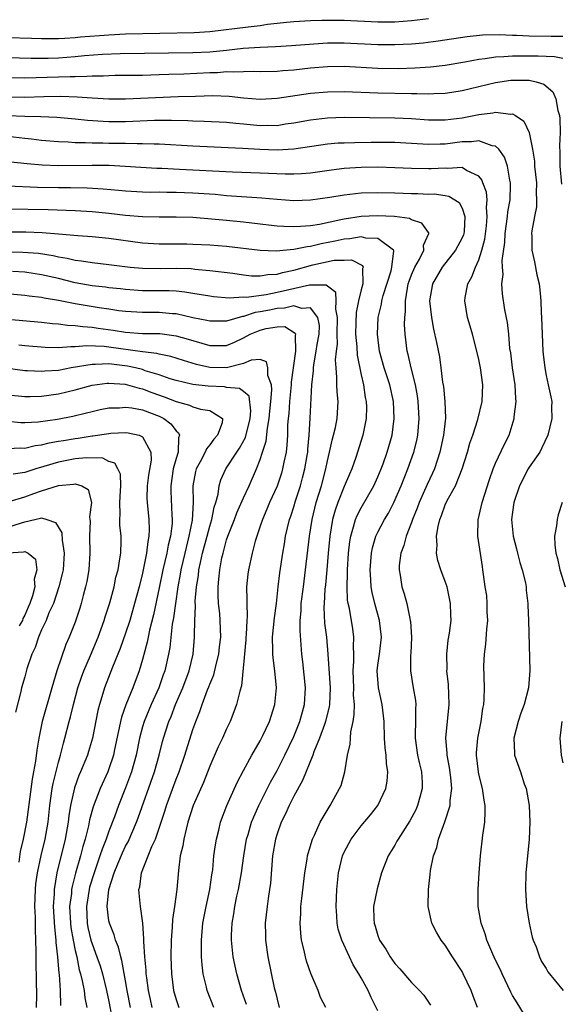
# Model space of a CAD drawing. Units: inches. Extents: x 2604000 to 2607000, y 1536000 to 1539000.
# Drawn here: x 2606354 to 2606419, y 1536231 to 1536348 of the extents above; entities that cross this region are included whole.
import ezdxf

# ---------------------------------------------------------------- set-up
doc = ezdxf.new("R2010")
doc.units = ezdxf.units.IN
doc.header["$MEASUREMENT"] = 0
doc.layers.add('LD26041536_2ft', color=40, linetype='Continuous')

msp = doc.modelspace()

# ---------------------------------------------------------------- linework, layer by layer
at = {"layer": 'LD26041536_2ft'}
for points, elevation in [([(2606353, 1536346.29), (2606355.8, 1536346.2), (2606357, 1536346.15), (2606357.83, 1536346.17), (2606359, 1536346.16), (2606359.78, 1536346.22), (2606361, 1536346.28), (2606361.65, 1536346.35), (2606365, 1536346.61), (2606367, 1536346.71), (2606375.14, 1536346.86), (2606377.02, 1536346.98), (2606381.56, 1536347.56), (2606383, 1536347.72), (2606383.85, 1536347.85), (2606385, 1536347.97), (2606386.12, 1536348.12), (2606387, 1536348.19), (2606389, 1536348.32), (2606390.33, 1536348.33), (2606391, 1536348.36), (2606393, 1536348.34), (2606397, 1536348.16), (2606399, 1536348.15), (2606401, 1536348.29), (2606403, 1536348.55)], 7718), ([(2606419, 1536346.4), (2606417.61, 1536346.39), (2606415, 1536346.45), (2606413.47, 1536346.53), (2606413, 1536346.53), (2606411.4, 1536346.6), (2606409.44, 1536346.56), (2606407.63, 1536346.37), (2606404.17, 1536345.83), (2606402.39, 1536345.61), (2606401, 1536345.49), (2606399, 1536345.39), (2606397, 1536345.41), (2606393, 1536345.61), (2606391, 1536345.59), (2606390.43, 1536345.57), (2606386.71, 1536345.29), (2606384.82, 1536345.18), (2606383, 1536345.11), (2606380.97, 1536344.97), (2606379, 1536344.75), (2606377, 1536344.54), (2606375, 1536344.44), (2606366.35, 1536344.35), (2606364.26, 1536344.26), (2606362.09, 1536344.09), (2606361, 1536343.97), (2606359, 1536343.84), (2606357.8, 1536343.8), (2606355.78, 1536343.78), (2606353, 1536343.87)], 7716), ([(2606419, 1536343.78), (2606417.98, 1536343.98), (2606417, 1536344.01), (2606416.07, 1536344.07), (2606415, 1536344.08), (2606414.07, 1536344.07), (2606413, 1536344.07), (2606411.98, 1536343.98), (2606411, 1536343.95), (2606409.75, 1536343.75), (2606409, 1536343.67), (2606407.35, 1536343.35), (2606405, 1536342.95), (2606403.25, 1536342.75), (2606401.37, 1536342.63), (2606399.43, 1536342.57), (2606397, 1536342.6), (2606393, 1536342.83), (2606391, 1536342.79), (2606389, 1536342.62), (2606387, 1536342.41), (2606385.68, 1536342.32), (2606385, 1536342.24), (2606383, 1536342.18), (2606382.22, 1536342.22), (2606381, 1536342.2), (2606379.86, 1536342.14), (2606379, 1536342.18), (2606377.91, 1536342.09), (2606377, 1536342.08), (2606373.92, 1536341.92), (2606372.12, 1536341.87), (2606371, 1536341.83), (2606369, 1536341.78), (2606365.75, 1536341.75), (2606365, 1536341.73), (2606364.31, 1536341.69), (2606363, 1536341.68), (2606362.37, 1536341.63), (2606361, 1536341.62), (2606360.41, 1536341.59), (2606359, 1536341.57), (2606355, 1536341.45), (2606352.5, 1536341.5)], 7714), ([(2606353, 1536339.22), (2606355, 1536339.19), (2606357.26, 1536339.26), (2606359.29, 1536339.29), (2606361.22, 1536339.22), (2606363, 1536339.1), (2606365, 1536338.99), (2606367, 1536338.98), (2606373.25, 1536339.25), (2606375.32, 1536339.32), (2606377.37, 1536339.37), (2606379.3, 1536339.3), (2606381, 1536339.1), (2606383, 1536338.94), (2606385, 1536339.05), (2606389, 1536339.67), (2606391, 1536339.84), (2606393, 1536339.87), (2606397, 1536339.69), (2606401, 1536339.63), (2606401.64, 1536339.64), (2606403, 1536339.59), (2606403.63, 1536339.63), (2606405, 1536339.66), (2606405.8, 1536339.8), (2606407, 1536339.98), (2606411, 1536340.95), (2606412.8, 1536341.2), (2606413.22, 1536341.22), (2606415, 1536341.19), (2606415.83, 1536341), (2606416.72, 1536340.72), (2606417.81, 1536339.81), (2606418.17, 1536339), (2606418.39, 1536337.61), (2606418.59, 1536337), (2606418.64, 1536336.64), (2606418.66, 1536335), (2606418.6, 1536333.4), (2606418.63, 1536332.63), (2606418.63, 1536331), (2606418.83, 1536328.83)], 7712), ([(2606353, 1536337.01), (2606355, 1536336.93), (2606356.9, 1536336.9), (2606358.81, 1536336.81), (2606361, 1536336.63), (2606362.47, 1536336.47), (2606364.34, 1536336.34), (2606365, 1536336.31), (2606367, 1536336.3), (2606370.44, 1536336.44), (2606372.44, 1536336.44), (2606374.4, 1536336.4), (2606375, 1536336.37), (2606376.34, 1536336.34), (2606379, 1536336.21), (2606380.09, 1536336.09), (2606381, 1536336.02), (2606383, 1536335.84), (2606383.86, 1536335.86), (2606385, 1536335.84), (2606386, 1536336), (2606387, 1536336.13), (2606389, 1536336.51), (2606391, 1536336.73), (2606393, 1536336.8), (2606399, 1536336.74), (2606401, 1536336.66), (2606403, 1536336.51), (2606405, 1536336.49), (2606407, 1536336.73), (2606409, 1536337.12), (2606410.68, 1536337.32), (2606411, 1536337.4), (2606412.82, 1536337.18), (2606413, 1536337.2), (2606413.37, 1536337), (2606414.34, 1536336.34), (2606414.97, 1536334.97), (2606415.37, 1536333), (2606415.6, 1536331.6), (2606415.63, 1536331), (2606415.84, 1536329), (2606415.8, 1536327.8), (2606415.87, 1536327), (2606415.86, 1536326.14), (2606415.61, 1536325), (2606415.29, 1536323.29), (2606415.27, 1536323), (2606415.29, 1536322.71), (2606415.32, 1536321), (2606415.63, 1536319.63), (2606415.91, 1536318.09), (2606416.16, 1536317), (2606416.27, 1536316.27), (2606416.37, 1536315), (2606416.41, 1536313.59), (2606416.45, 1536313), (2606416.52, 1536311), (2606416.62, 1536309), (2606416.65, 1536308.65), (2606416.84, 1536307), (2606417, 1536306.1), (2606417.26, 1536305), (2606417.57, 1536303.57), (2606417.67, 1536303), (2606417.64, 1536302.36), (2606417.68, 1536301), (2606417.22, 1536299), (2606416.51, 1536297.49), (2606416.24, 1536297), (2606415, 1536295.21), (2606414.87, 1536295), (2606413.85, 1536293), (2606413.16, 1536291), (2606413, 1536289.88), (2606412.89, 1536289), (2606413.08, 1536287), (2606413.49, 1536285.49), (2606413.59, 1536285), (2606413.88, 1536283.88), (2606414.17, 1536283), (2606414.54, 1536281.46), (2606414.61, 1536281), (2606414.61, 1536280.61), (2606414.82, 1536279), (2606414.82, 1536278.82), (2606414.91, 1536277), (2606415.05, 1536271.05), (2606414.89, 1536269), (2606414.39, 1536267), (2606414.01, 1536265.99), (2606413.68, 1536265), (2606413.15, 1536263), (2606413.23, 1536261.23), (2606413.26, 1536261), (2606413.94, 1536259), (2606414.41, 1536257.59), (2606414.62, 1536257), (2606414.99, 1536255), (2606415.08, 1536253), (2606414.98, 1536251), (2606414.59, 1536247), (2606414.53, 1536245), (2606414.65, 1536243), (2606414.99, 1536241), (2606415.34, 1536239.34), (2606415.45, 1536239), (2606415.8, 1536238.2), (2606416.22, 1536237), (2606416.46, 1536236.46), (2606417, 1536235.63), (2606417.21, 1536235.21), (2606419.04, 1536233)], 7710), ([(2606414.32, 1536230.32), (2606413.54, 1536231.54), (2606413, 1536232.43), (2606412.8, 1536232.8), (2606411.77, 1536235), (2606411.55, 1536235.55), (2606411, 1536236.63), (2606410.68, 1536237.32), (2606409.97, 1536239), (2606409.76, 1536239.76), (2606409.27, 1536241), (2606408.92, 1536243), (2606408.93, 1536245), (2606409.05, 1536247), (2606409.21, 1536249), (2606409.49, 1536251.49), (2606409.71, 1536253), (2606409.77, 1536254.23), (2606409.74, 1536255), (2606409.62, 1536255.62), (2606409.43, 1536257), (2606409, 1536258.73), (2606408.95, 1536259), (2606408.73, 1536261), (2606408.74, 1536261.26), (2606408.89, 1536263), (2606409.29, 1536265), (2606409.49, 1536266.51), (2606409.6, 1536267), (2606409.65, 1536267.65), (2606409.67, 1536269), (2606409.6, 1536271.6), (2606409.66, 1536273), (2606409.83, 1536274.17), (2606409.94, 1536275.94), (2606410.05, 1536277), (2606409.99, 1536278.01), (2606409.99, 1536279), (2606409.94, 1536279.94), (2606409.75, 1536281), (2606409.54, 1536282.46), (2606409.49, 1536283), (2606409.42, 1536283.42), (2606408.89, 1536287), (2606408.94, 1536288.94), (2606409.41, 1536291), (2606410.25, 1536293.75), (2606410.71, 1536295), (2606411, 1536295.7), (2606412.07, 1536297.93), (2606412.6, 1536299), (2606413.2, 1536301), (2606413.21, 1536301.21), (2606413.42, 1536303), (2606413.38, 1536303.38), (2606413.32, 1536305), (2606413.02, 1536307), (2606412.79, 1536308.79), (2606412.7, 1536309.3), (2606412.55, 1536311), (2606412.39, 1536312.39), (2606412.09, 1536313.91), (2606411.8, 1536315.8), (2606411.75, 1536317), (2606411.9, 1536318.1), (2606411.82, 1536319), (2606411.79, 1536319.79), (2606412.1, 1536321.9), (2606412.15, 1536323), (2606412.42, 1536325), (2606412.46, 1536325.54), (2606412.71, 1536327), (2606412.78, 1536328.78), (2606412.76, 1536329), (2606412.67, 1536329.33), (2606412.4, 1536331), (2606412.06, 1536332.06), (2606411.37, 1536333), (2606411, 1536333.35), (2606410.6, 1536333.4), (2606409, 1536333.98), (2606408.14, 1536333.86), (2606407, 1536333.86), (2606405, 1536333.61), (2606404.39, 1536333.61), (2606403, 1536333.55), (2606401, 1536333.68), (2606399, 1536333.79), (2606396.2, 1536333.8), (2606394.22, 1536333.78), (2606393, 1536333.74), (2606392.29, 1536333.71), (2606391, 1536333.59), (2606387, 1536332.99), (2606385, 1536332.89), (2606382.97, 1536332.97), (2606380.9, 1536333.1), (2606375, 1536333.35), (2606371, 1536333.59), (2606370.41, 1536333.59), (2606369, 1536333.65), (2606368.36, 1536333.64), (2606367, 1536333.68), (2606365, 1536333.7), (2606364.27, 1536333.73), (2606363, 1536333.73), (2606362.22, 1536333.78), (2606361, 1536333.78), (2606360.16, 1536333.84), (2606359, 1536333.87), (2606357, 1536334.05), (2606355.82, 1536334.18), (2606355, 1536334.29), (2606353, 1536334.5)], 7708), ([(2606408.85, 1536231), (2606408.32, 1536232.32), (2606408.07, 1536233), (2606407.15, 1536235), (2606407, 1536235.28), (2606405.87, 1536237), (2606405, 1536238.41), (2606404.52, 1536239), (2606403.95, 1536239.95), (2606403.42, 1536241), (2606402.99, 1536243), (2606403.02, 1536245), (2606403.22, 1536246.78), (2606403.26, 1536247.26), (2606403.61, 1536249), (2606404, 1536250), (2606404.21, 1536251), (2606404.96, 1536253.04), (2606405.58, 1536255), (2606405.59, 1536255.59), (2606405.79, 1536257), (2606405.68, 1536258.32), (2606405.53, 1536259.53), (2606405.22, 1536261), (2606405.23, 1536261.23), (2606405.06, 1536263), (2606405.48, 1536267), (2606405.38, 1536269.38), (2606405.21, 1536271), (2606405.22, 1536271.22), (2606405.19, 1536273), (2606405.36, 1536274.64), (2606405.5, 1536275.5), (2606405.7, 1536277), (2606405.67, 1536277.67), (2606405.65, 1536279), (2606405.22, 1536281), (2606405, 1536281.64), (2606404.47, 1536283), (2606404.11, 1536284.11), (2606403.97, 1536285), (2606404.06, 1536285.94), (2606403.98, 1536287), (2606404.15, 1536288.15), (2606404.36, 1536289), (2606404.55, 1536289.45), (2606405, 1536290.73), (2606405.24, 1536291.24), (2606406.21, 1536293), (2606407, 1536295), (2606407.64, 1536297), (2606407.94, 1536298.06), (2606408.28, 1536299), (2606408.88, 1536300.88), (2606409.39, 1536303), (2606409.47, 1536305), (2606409.2, 1536307), (2606409, 1536308.01), (2606408.77, 1536309), (2606408.25, 1536311), (2606407.97, 1536311.97), (2606407.65, 1536313), (2606407.32, 1536315), (2606407.36, 1536315.36), (2606407.69, 1536317), (2606408.18, 1536317.82), (2606408.6, 1536319), (2606409, 1536319.87), (2606409.36, 1536321), (2606409.7, 1536322.3), (2606409.9, 1536323.9), (2606410.01, 1536325), (2606409.92, 1536326.08), (2606409.98, 1536327), (2606409.91, 1536327.91), (2606409.48, 1536329), (2606409.37, 1536329.37), (2606409, 1536329.79), (2606407.53, 1536330.47), (2606407, 1536330.81), (2606405.28, 1536330.72), (2606405, 1536330.76), (2606403.34, 1536330.66), (2606403, 1536330.66), (2606401, 1536330.71), (2606399, 1536330.8), (2606397, 1536330.85), (2606395, 1536330.83), (2606393, 1536330.7), (2606391.48, 1536330.52), (2606389, 1536330.17), (2606387.93, 1536330.07), (2606387, 1536330.03), (2606385.96, 1536330.04), (2606383, 1536330.16), (2606379.72, 1536330.28), (2606373.4, 1536330.6), (2606371.3, 1536330.7), (2606370.71, 1536330.71), (2606365.05, 1536331.05), (2606363, 1536331.07), (2606359.01, 1536331.01), (2606357.09, 1536331.09), (2606355.27, 1536331.27), (2606353, 1536331.52)], 7706), ([(2606353, 1536328.66), (2606356.5, 1536328.5), (2606359, 1536328.46), (2606360.46, 1536328.46), (2606362.42, 1536328.42), (2606364.31, 1536328.31), (2606366.15, 1536328.15), (2606367, 1536328.06), (2606369, 1536327.93), (2606369.91, 1536327.91), (2606371, 1536327.92), (2606371.9, 1536327.9), (2606373, 1536327.91), (2606375, 1536327.83), (2606377.64, 1536327.64), (2606379, 1536327.51), (2606383.21, 1536327.21), (2606385, 1536327.05), (2606387, 1536326.92), (2606389, 1536326.98), (2606391.29, 1536327.29), (2606393, 1536327.59), (2606393.64, 1536327.64), (2606395, 1536327.8), (2606397, 1536327.84), (2606399, 1536327.8), (2606401, 1536327.73), (2606401.73, 1536327.73), (2606403, 1536327.67), (2606403.68, 1536327.68), (2606405, 1536327.5), (2606405.43, 1536327.43), (2606406.66, 1536326.66), (2606407, 1536326.01), (2606407.33, 1536325), (2606407.24, 1536323.24), (2606407.21, 1536323), (2606407.16, 1536322.84), (2606407, 1536322.46), (2606406.23, 1536321), (2606404.64, 1536319), (2606403.5, 1536317), (2606403.15, 1536315), (2606403.36, 1536313), (2606403.62, 1536311.62), (2606403.98, 1536310.02), (2606404.31, 1536308.31), (2606404.49, 1536307), (2606404.68, 1536305.32), (2606404.78, 1536304.78), (2606404.96, 1536303), (2606405.02, 1536301.02), (2606404.8, 1536299), (2606404.36, 1536297), (2606403.71, 1536295), (2606403.49, 1536294.51), (2606402.85, 1536293.15), (2606401.89, 1536291), (2606401.66, 1536290.34), (2606401.12, 1536289), (2606401, 1536288.63), (2606400.37, 1536287), (2606400.09, 1536285.91), (2606399.73, 1536285), (2606399.54, 1536283.54), (2606399.52, 1536283), (2606399.64, 1536282.36), (2606399.86, 1536281), (2606400.14, 1536280.14), (2606400.44, 1536279), (2606400.79, 1536277.21), (2606400.85, 1536277), (2606400.87, 1536276.87), (2606400.98, 1536275), (2606400.92, 1536273.08), (2606400.89, 1536272.9), (2606400.88, 1536271), (2606401.2, 1536269), (2606401.48, 1536267.48), (2606401.52, 1536267), (2606401.48, 1536266.52), (2606401.48, 1536265), (2606401.44, 1536263.44), (2606401.41, 1536263), (2606401.71, 1536261), (2606401.94, 1536259.94), (2606402.19, 1536259), (2606402.26, 1536257.74), (2606402.27, 1536257), (2606401.98, 1536255.98), (2606401.72, 1536255), (2606401.51, 1536254.49), (2606400.81, 1536253.19), (2606399.39, 1536251), (2606399.26, 1536250.74), (2606399, 1536250.28), (2606398.2, 1536249), (2606397.43, 1536247), (2606396.89, 1536245.11), (2606396.48, 1536243), (2606396.51, 1536241.49), (2606396.54, 1536241), (2606396.66, 1536240.66), (2606397, 1536239.53), (2606397.2, 1536239), (2606397.93, 1536237.93), (2606398.45, 1536237), (2606399, 1536236.22), (2606399.6, 1536235.6), (2606401, 1536233.96), (2606401.96, 1536233), (2606402.44, 1536232.44), (2606403.27, 1536231.27)], 7704), ([(2606397, 1536230.61), (2606396.19, 1536232.19), (2606395.82, 1536233), (2606395, 1536234.52), (2606394.73, 1536235), (2606394.05, 1536236.05), (2606393.6, 1536237), (2606392.69, 1536239), (2606392.29, 1536240.29), (2606392.16, 1536241), (2606392.12, 1536241.88), (2606392.02, 1536243), (2606392.11, 1536245), (2606392.33, 1536247), (2606392.8, 1536249), (2606393, 1536249.45), (2606393.82, 1536251), (2606395, 1536252.59), (2606396.1, 1536253.9), (2606396.98, 1536255), (2606397.95, 1536257), (2606398.1, 1536257.9), (2606398.16, 1536259), (2606398, 1536260), (2606397.96, 1536261), (2606397.86, 1536261.86), (2606397.79, 1536263), (2606397.73, 1536265), (2606397.51, 1536267), (2606397.06, 1536269), (2606396.92, 1536271), (2606397, 1536271.67), (2606397.19, 1536273), (2606397.41, 1536275), (2606397.18, 1536277), (2606396.65, 1536279), (2606396.32, 1536280.32), (2606396.21, 1536281), (2606396.17, 1536281.83), (2606396.06, 1536283), (2606396.23, 1536285), (2606396.36, 1536285.64), (2606396.77, 1536287), (2606397, 1536287.49), (2606397.78, 1536289), (2606398.25, 1536289.75), (2606398.89, 1536291), (2606399.76, 1536293), (2606400.11, 1536293.89), (2606400.57, 1536295), (2606401.28, 1536297), (2606401.61, 1536298.39), (2606401.74, 1536299), (2606401.91, 1536301), (2606401.79, 1536303), (2606401.69, 1536303.69), (2606401.46, 1536305), (2606400.96, 1536307), (2606400.6, 1536308.6), (2606400.48, 1536309), (2606400.25, 1536311), (2606400.17, 1536312.17), (2606400.2, 1536313), (2606400.29, 1536313.71), (2606400.27, 1536315), (2606400.5, 1536316.5), (2606400.61, 1536317), (2606400.7, 1536317.3), (2606401, 1536318.07), (2606401.39, 1536319), (2606401.95, 1536319.95), (2606402.47, 1536321), (2606402.42, 1536321.58), (2606403.07, 1536323), (2606403.06, 1536323.06), (2606403, 1536323.11), (2606402.22, 1536324.22), (2606401, 1536324.59), (2606400.75, 1536324.75), (2606398.99, 1536324.99), (2606396.92, 1536325.08), (2606395, 1536324.99), (2606393, 1536324.7), (2606392.6, 1536324.6), (2606390.07, 1536324.07), (2606389, 1536323.91), (2606387.8, 1536323.8), (2606387, 1536323.78), (2606385.81, 1536323.81), (2606385, 1536323.87), (2606383.97, 1536323.97), (2606381, 1536324.32), (2606379, 1536324.52), (2606375, 1536324.87), (2606373, 1536324.94), (2606371, 1536324.93), (2606369, 1536324.96), (2606367, 1536325.13), (2606365, 1536325.37), (2606363, 1536325.55), (2606361, 1536325.66), (2606357.79, 1536325.79), (2606353, 1536325.87)], 7702), ([(2606390.8, 1536231), (2606390.19, 1536232.19), (2606389.88, 1536233), (2606389.02, 1536235.02), (2606388.51, 1536236.51), (2606388.39, 1536237), (2606388.23, 1536237.77), (2606387.93, 1536239), (2606387.83, 1536239.82), (2606387.74, 1536241), (2606387.83, 1536242.17), (2606387.85, 1536243), (2606387.94, 1536243.94), (2606388.3, 1536247), (2606388.6, 1536248.6), (2606388.64, 1536249), (2606388.7, 1536249.3), (2606389.22, 1536251), (2606389.47, 1536251.47), (2606390.14, 1536253), (2606391.19, 1536254.81), (2606391.34, 1536255), (2606392.44, 1536257), (2606392.61, 1536257.39), (2606393.08, 1536259), (2606393.4, 1536261), (2606393.7, 1536262.3), (2606393.72, 1536263), (2606393.77, 1536263.77), (2606394.05, 1536265), (2606394.19, 1536265.81), (2606394.2, 1536267), (2606394.11, 1536268.11), (2606394.12, 1536269), (2606394.06, 1536271), (2606394.15, 1536272.15), (2606394.14, 1536273), (2606394.1, 1536273.9), (2606394.15, 1536275), (2606394, 1536276), (2606393.6, 1536278.4), (2606393.46, 1536279), (2606393.4, 1536279.4), (2606393.33, 1536281), (2606393.38, 1536282.62), (2606393.37, 1536283), (2606393.49, 1536285), (2606393.64, 1536286.36), (2606393.76, 1536287), (2606394.11, 1536288.11), (2606394.33, 1536289), (2606394.52, 1536289.48), (2606395, 1536290.38), (2606396.53, 1536293), (2606397, 1536294.05), (2606397.39, 1536295), (2606397.62, 1536295.62), (2606398.11, 1536297), (2606398.69, 1536299), (2606398.94, 1536301), (2606398.84, 1536303), (2606398.41, 1536305), (2606397.76, 1536307), (2606397.19, 1536309), (2606396.95, 1536311), (2606397.04, 1536313), (2606397.43, 1536314.57), (2606397.48, 1536315), (2606397.63, 1536315.63), (2606398.56, 1536318.56), (2606398.67, 1536319), (2606398.91, 1536320.91), (2606398.87, 1536321), (2606397, 1536322.39), (2606395.57, 1536322.43), (2606395, 1536322.59), (2606393.65, 1536322.35), (2606393, 1536322.33), (2606391.93, 1536322.07), (2606390.25, 1536321.75), (2606389, 1536321.44), (2606388.59, 1536321.41), (2606387, 1536321.08), (2606384.9, 1536320.9), (2606383, 1536320.98), (2606379, 1536321.44), (2606377, 1536321.6), (2606375, 1536321.69), (2606374.29, 1536321.71), (2606371, 1536321.73), (2606369, 1536321.85), (2606365, 1536322.39), (2606363, 1536322.57), (2606361.31, 1536322.69), (2606359, 1536322.91), (2606357.07, 1536323.07), (2606355.13, 1536323.13), (2606353, 1536323.13)], 7700), ([(2606352.8, 1536320.8), (2606354.78, 1536320.78), (2606356.65, 1536320.65), (2606358.38, 1536320.38), (2606359, 1536320.23), (2606360.06, 1536320.06), (2606361, 1536319.82), (2606361.74, 1536319.74), (2606363, 1536319.52), (2606365, 1536319.3), (2606367.52, 1536319), (2606369, 1536318.87), (2606371.16, 1536318.84), (2606373, 1536318.87), (2606374.81, 1536318.81), (2606375.24, 1536318.76), (2606377, 1536318.6), (2606379.75, 1536318.25), (2606381, 1536318.06), (2606381.97, 1536317.97), (2606383, 1536317.95), (2606383.9, 1536318.1), (2606385, 1536318.15), (2606385.65, 1536318.35), (2606387, 1536318.63), (2606389.26, 1536319.26), (2606391.81, 1536319.81), (2606393, 1536319.83), (2606393.86, 1536319.86), (2606395.17, 1536319.17), (2606395.23, 1536319), (2606395.17, 1536318.83), (2606395.22, 1536317), (2606395, 1536316.27), (2606394.68, 1536315), (2606394.4, 1536313.6), (2606394.36, 1536312.36), (2606394.35, 1536311), (2606394.5, 1536309.5), (2606394.53, 1536308.53), (2606395, 1536306.17), (2606395.27, 1536305), (2606395.5, 1536303.5), (2606395.61, 1536303), (2606395.64, 1536302.36), (2606395.62, 1536301), (2606395.22, 1536299), (2606394.37, 1536296.37), (2606393.9, 1536295), (2606393.62, 1536294.38), (2606393, 1536292.93), (2606392.22, 1536291), (2606391.9, 1536290.1), (2606391.61, 1536289), (2606391.27, 1536287), (2606391.08, 1536285), (2606390.93, 1536283), (2606390.77, 1536281.23), (2606390.7, 1536280.7), (2606390.59, 1536279), (2606390.58, 1536278.58), (2606390.66, 1536276.66), (2606390.87, 1536275), (2606391.05, 1536273), (2606391.31, 1536269), (2606391.25, 1536267), (2606391.22, 1536266.78), (2606390.78, 1536265), (2606390.64, 1536264.64), (2606390.04, 1536263), (2606389.37, 1536261.37), (2606389.25, 1536261), (2606388.04, 1536257.96), (2606387, 1536256.11), (2606386.44, 1536255), (2606386.01, 1536253.99), (2606385.5, 1536253), (2606385, 1536251.62), (2606384.8, 1536251), (2606384.48, 1536249), (2606384.22, 1536245.78), (2606384.11, 1536245), (2606383.93, 1536243.93), (2606383.81, 1536243), (2606383.61, 1536241), (2606383.62, 1536239.62), (2606383.64, 1536239), (2606383.9, 1536237), (2606384.67, 1536233.33), (2606384.81, 1536232.81), (2606385, 1536231.97), (2606385.26, 1536231)], 7698), ([(2606381.36, 1536231.36), (2606380.79, 1536233), (2606380.22, 1536235), (2606379.8, 1536237), (2606379.6, 1536239), (2606379.6, 1536239.6), (2606379.66, 1536241), (2606379.87, 1536242.13), (2606379.97, 1536243), (2606380.23, 1536244.23), (2606380.41, 1536245), (2606380.78, 1536247), (2606381.04, 1536249), (2606381.38, 1536251), (2606381.55, 1536251.55), (2606381.96, 1536253), (2606382.83, 1536255), (2606384.22, 1536257.78), (2606385, 1536259.17), (2606385.93, 1536261), (2606387, 1536263.19), (2606387.73, 1536265), (2606388.28, 1536267), (2606388.38, 1536269), (2606388.06, 1536272.06), (2606387.94, 1536273), (2606387.75, 1536275.75), (2606387.76, 1536277), (2606387.86, 1536278.14), (2606387.89, 1536279), (2606388.13, 1536281), (2606388.4, 1536283), (2606388.85, 1536287), (2606389.18, 1536289), (2606389.67, 1536291), (2606390.27, 1536293), (2606390.8, 1536295), (2606391, 1536295.98), (2606391.26, 1536297), (2606391.57, 1536298.43), (2606391.73, 1536299), (2606391.94, 1536299.94), (2606392.14, 1536301), (2606392.26, 1536303), (2606392.15, 1536304.15), (2606392.12, 1536305), (2606392.13, 1536305.87), (2606392.02, 1536307), (2606391.96, 1536307.96), (2606392.06, 1536309), (2606392.18, 1536309.82), (2606392.16, 1536311), (2606392.21, 1536313), (2606391.99, 1536314.01), (2606392.05, 1536315), (2606391.98, 1536315.98), (2606391, 1536316.71), (2606390.84, 1536316.84), (2606388.86, 1536316.86), (2606386.26, 1536316.26), (2606385, 1536315.96), (2606383.7, 1536315.7), (2606381.39, 1536315.39), (2606381, 1536315.4), (2606379.31, 1536315.31), (2606377.46, 1536315.46), (2606377, 1536315.52), (2606375.75, 1536315.75), (2606375, 1536315.86), (2606374.03, 1536316.03), (2606373, 1536316.12), (2606372.17, 1536316.17), (2606369, 1536316.18), (2606367, 1536316.32), (2606366.4, 1536316.4), (2606365, 1536316.54), (2606364.6, 1536316.6), (2606363, 1536316.77), (2606361, 1536317.12), (2606359, 1536317.63), (2606357, 1536318.09), (2606355, 1536318.38), (2606353.55, 1536318.45)], 7696), ([(2606377.49, 1536231), (2606376.68, 1536233), (2606376.61, 1536233.39), (2606376.22, 1536235), (2606376.08, 1536236.08), (2606376.02, 1536237), (2606376.03, 1536237.97), (2606376, 1536239), (2606376.19, 1536241), (2606376.58, 1536243), (2606377.03, 1536245), (2606377.25, 1536246.75), (2606377.35, 1536247.35), (2606377.49, 1536249), (2606377.67, 1536250.33), (2606377.79, 1536251), (2606378.07, 1536252.07), (2606378.29, 1536253), (2606379.03, 1536255), (2606380.25, 1536257.75), (2606381, 1536259.16), (2606382.02, 1536261), (2606383, 1536262.69), (2606383.32, 1536263.32), (2606384.09, 1536265), (2606384.74, 1536267), (2606384.95, 1536269), (2606384.76, 1536271), (2606384.53, 1536272.53), (2606384.5, 1536273), (2606384.52, 1536273.48), (2606384.48, 1536275), (2606384.7, 1536277.3), (2606384.92, 1536279), (2606385.14, 1536281), (2606385.35, 1536282.65), (2606385.7, 1536285), (2606385.9, 1536286.1), (2606386.02, 1536287), (2606386.48, 1536289), (2606386.63, 1536289.37), (2606387, 1536290.49), (2606387.21, 1536291.21), (2606387.79, 1536293), (2606388.05, 1536293.95), (2606388.31, 1536295), (2606388.58, 1536296.58), (2606388.65, 1536297), (2606388.66, 1536297.34), (2606388.84, 1536299), (2606388.96, 1536301.04), (2606389.13, 1536305), (2606389.32, 1536306.68), (2606389.32, 1536307), (2606389.36, 1536307.36), (2606389.67, 1536309), (2606389.79, 1536309.79), (2606390.01, 1536311), (2606390.04, 1536312.04), (2606389.87, 1536313), (2606389, 1536314.13), (2606387.94, 1536314.06), (2606387, 1536314.37), (2606385.9, 1536314.1), (2606385, 1536314.06), (2606384.11, 1536313.89), (2606383, 1536313.66), (2606382.41, 1536313.59), (2606381, 1536313.13), (2606380.88, 1536313.12), (2606379, 1536312.58), (2606377, 1536312.56), (2606376.65, 1536312.65), (2606375, 1536312.98), (2606373, 1536313.42), (2606372.56, 1536313.44), (2606371, 1536313.58), (2606369, 1536313.58), (2606367, 1536313.71), (2606366.19, 1536313.81), (2606365, 1536314), (2606363.84, 1536314.16), (2606361, 1536314.61), (2606359, 1536315.01), (2606357.29, 1536315.29), (2606357, 1536315.36), (2606355.52, 1536315.52), (2606355, 1536315.61), (2606351.89, 1536315.89)], 7694), ([(2606353, 1536312.8), (2606357, 1536312.46), (2606358.3, 1536312.3), (2606359, 1536312.25), (2606360.09, 1536312.09), (2606361, 1536312.05), (2606361.92, 1536311.92), (2606363, 1536311.86), (2606363.74, 1536311.74), (2606365.5, 1536311.5), (2606367, 1536311.25), (2606369, 1536311.11), (2606371.08, 1536311.08), (2606373, 1536310.84), (2606374.45, 1536310.44), (2606376.07, 1536309.93), (2606377, 1536309.67), (2606378.34, 1536309.66), (2606379, 1536309.67), (2606379.93, 1536310.07), (2606381, 1536310.57), (2606381.79, 1536311), (2606383, 1536311.51), (2606383.69, 1536311.69), (2606385, 1536311.88), (2606385.92, 1536311.92), (2606387.15, 1536311.15), (2606387.18, 1536311), (2606387.14, 1536310.86), (2606387.21, 1536309), (2606386.7, 1536305.3), (2606386.69, 1536305), (2606386.49, 1536303), (2606386.4, 1536301.6), (2606386.33, 1536301), (2606386.26, 1536300.26), (2606386.23, 1536299), (2606386.17, 1536297.83), (2606386.07, 1536297), (2606385.82, 1536295.82), (2606385.67, 1536295), (2606385.52, 1536294.48), (2606385, 1536292.94), (2606384.11, 1536291), (2606383.79, 1536290.21), (2606383.26, 1536289), (2606383, 1536288.18), (2606382.59, 1536287), (2606382.4, 1536286.4), (2606382.03, 1536285), (2606381.59, 1536283), (2606381.52, 1536282.48), (2606381.38, 1536281), (2606381.43, 1536279.43), (2606381.41, 1536279), (2606381.46, 1536277.46), (2606381.42, 1536277), (2606381.34, 1536275.34), (2606381.31, 1536275), (2606381.3, 1536274.7), (2606380.78, 1536269.22), (2606380.57, 1536268.57), (2606380.2, 1536267), (2606379.88, 1536266.12), (2606379.43, 1536265), (2606379, 1536264.12), (2606378.52, 1536263), (2606378.02, 1536261.98), (2606377, 1536259.67), (2606376.25, 1536257.75), (2606375.04, 1536255), (2606374.41, 1536253), (2606374.19, 1536252.19), (2606373.91, 1536251), (2606373.8, 1536250.2), (2606373.5, 1536249), (2606373.28, 1536247.28), (2606373.1, 1536245), (2606372.82, 1536243), (2606372.57, 1536241.43), (2606372.54, 1536240.54), (2606372.4, 1536239), (2606372.36, 1536237), (2606372.45, 1536235), (2606372.69, 1536233), (2606373, 1536231.94), (2606373.34, 1536231)], 7692), ([(2606370.17, 1536231), (2606369.94, 1536231.94), (2606369.7, 1536233), (2606369.5, 1536234.5), (2606369.45, 1536235), (2606369.43, 1536235.43), (2606369.28, 1536237), (2606369.17, 1536238.83), (2606369.17, 1536239.17), (2606369.03, 1536241), (2606368.75, 1536243), (2606368.59, 1536244.59), (2606368.57, 1536245), (2606368.67, 1536245.33), (2606368.88, 1536247), (2606369.69, 1536249), (2606370.11, 1536250.11), (2606370.53, 1536251), (2606371.66, 1536254.34), (2606371.85, 1536255), (2606373, 1536258.13), (2606373.35, 1536259), (2606374.05, 1536261), (2606375, 1536264.03), (2606375.34, 1536265), (2606375.82, 1536266.18), (2606376.08, 1536267), (2606376.73, 1536268.73), (2606376.89, 1536269.11), (2606377, 1536269.42), (2606377.47, 1536270.53), (2606377.75, 1536271.75), (2606378.07, 1536273), (2606378.16, 1536273.84), (2606378.3, 1536275), (2606378.24, 1536277), (2606378.18, 1536277.82), (2606378.05, 1536279), (2606377.99, 1536279.99), (2606377.99, 1536281), (2606378.1, 1536281.9), (2606378.18, 1536283), (2606378.45, 1536284.45), (2606378.58, 1536285), (2606378.68, 1536285.32), (2606379, 1536286.56), (2606379.15, 1536287), (2606379.93, 1536289), (2606380.22, 1536289.78), (2606381, 1536291.55), (2606381.67, 1536293), (2606382.56, 1536295), (2606383, 1536296.11), (2606383.29, 1536297), (2606383.69, 1536298.31), (2606383.85, 1536299.85), (2606384.06, 1536301), (2606384.13, 1536301.87), (2606384.27, 1536303), (2606384.4, 1536304.4), (2606384.33, 1536305), (2606383.9, 1536306.1), (2606383.92, 1536307), (2606383.75, 1536307.75), (2606383, 1536307.99), (2606381.91, 1536307.91), (2606381, 1536307.53), (2606379, 1536307.01), (2606377, 1536307.06), (2606375.43, 1536307.43), (2606373.88, 1536307.88), (2606372.37, 1536308.37), (2606371, 1536308.63), (2606370.72, 1536308.72), (2606369, 1536308.92), (2606365, 1536309.48), (2606364.46, 1536309.54), (2606362.37, 1536309.63), (2606361, 1536309.51), (2606360.47, 1536309.53), (2606359, 1536309.41), (2606357.43, 1536309.43), (2606355, 1536309.64), (2606354.28, 1536309.72)], 7690), ([(2606367.57, 1536231), (2606367.19, 1536233), (2606367, 1536234.17), (2606366.56, 1536236.56), (2606366.41, 1536237), (2606366.16, 1536238.16), (2606365.79, 1536239), (2606365.63, 1536239.63), (2606365.06, 1536241), (2606365, 1536241.31), (2606364.8, 1536243), (2606365.01, 1536245), (2606365.64, 1536247), (2606366.08, 1536248.08), (2606366.63, 1536249.37), (2606367, 1536250.15), (2606367.31, 1536250.69), (2606368.28, 1536253), (2606368.48, 1536253.52), (2606370.43, 1536259), (2606371, 1536261), (2606371.4, 1536262.6), (2606371.75, 1536263.75), (2606372.14, 1536265), (2606372.41, 1536265.59), (2606372.93, 1536267), (2606373.8, 1536269), (2606374.56, 1536271), (2606375.03, 1536273), (2606375.2, 1536275), (2606375.19, 1536275.19), (2606375.23, 1536277), (2606375.3, 1536278.7), (2606375.28, 1536279.28), (2606375.42, 1536281), (2606375.65, 1536282.35), (2606375.72, 1536283), (2606375.89, 1536283.89), (2606376.15, 1536285), (2606376.68, 1536287), (2606377, 1536288.21), (2606377.25, 1536289), (2606377.53, 1536290.47), (2606377.71, 1536291), (2606377.99, 1536291.99), (2606378.11, 1536293), (2606378.31, 1536293.69), (2606378.92, 1536295), (2606380.23, 1536297), (2606380.55, 1536297.45), (2606381.25, 1536298.75), (2606381.81, 1536301), (2606381.89, 1536301.89), (2606381.67, 1536303.67), (2606381, 1536304.19), (2606380.55, 1536304.55), (2606379, 1536304.7), (2606378.74, 1536304.74), (2606376.83, 1536304.83), (2606375, 1536305.03), (2606373, 1536305.5), (2606372.29, 1536305.71), (2606371, 1536306.17), (2606369.32, 1536306.68), (2606369, 1536306.8), (2606368.18, 1536307), (2606367.22, 1536307.22), (2606365, 1536307.49), (2606363.42, 1536307.42), (2606363, 1536307.43), (2606360.52, 1536307), (2606359, 1536306.71), (2606357.38, 1536306.62), (2606357, 1536306.57), (2606355.33, 1536306.67), (2606355, 1536306.67), (2606353, 1536306.92)], 7688), ([(2606353, 1536303.82), (2606355, 1536303.63), (2606355.63, 1536303.63), (2606357, 1536303.66), (2606359, 1536303.93), (2606361, 1536304.41), (2606363, 1536304.96), (2606364.82, 1536305.18), (2606365, 1536305.19), (2606366.94, 1536305.06), (2606367.2, 1536305), (2606368.6, 1536304.6), (2606369, 1536304.53), (2606370.1, 1536304.1), (2606371.58, 1536303.58), (2606373, 1536303.02), (2606374.6, 1536302.6), (2606375, 1536302.4), (2606375.91, 1536302.09), (2606377, 1536301.93), (2606378.51, 1536301), (2606378.47, 1536300.47), (2606377.92, 1536299), (2606377.48, 1536298.52), (2606377, 1536297.86), (2606376.6, 1536297.4), (2606376.46, 1536297), (2606375.86, 1536295.86), (2606375.37, 1536295), (2606375.29, 1536294.71), (2606374.98, 1536293), (2606375.02, 1536291.02), (2606374.91, 1536288.91), (2606374.53, 1536287), (2606374.03, 1536285), (2606373.57, 1536283), (2606373.49, 1536282.51), (2606373.2, 1536281), (2606372.91, 1536279), (2606372.7, 1536277.3), (2606372.55, 1536276.55), (2606372.24, 1536273.76), (2606372.1, 1536273), (2606371.65, 1536271), (2606371.47, 1536270.53), (2606370.94, 1536269), (2606370.05, 1536267), (2606369.19, 1536265), (2606369, 1536264.34), (2606368.64, 1536263), (2606368.25, 1536261), (2606367.7, 1536259), (2606367, 1536257.08), (2606366.16, 1536255), (2606365.67, 1536253.67), (2606365, 1536251.93), (2606364.68, 1536251), (2606364.19, 1536249.81), (2606363.94, 1536249), (2606363.25, 1536247), (2606362.72, 1536245.28), (2606362.66, 1536245), (2606362.34, 1536243), (2606362.43, 1536241), (2606362.51, 1536240.51), (2606362.87, 1536239), (2606363, 1536238.55), (2606363.59, 1536237), (2606363.95, 1536235.95), (2606364.25, 1536235), (2606364.74, 1536233), (2606365, 1536231.71), (2606365.42, 1536229.42)], 7686), ([(2606353, 1536300.66), (2606354.54, 1536300.54), (2606355, 1536300.53), (2606356.6, 1536300.6), (2606358.91, 1536300.91), (2606360.72, 1536301.28), (2606362.34, 1536301.66), (2606363, 1536301.84), (2606363.95, 1536302.05), (2606365, 1536302.25), (2606366.28, 1536302.28), (2606367, 1536302.36), (2606367.73, 1536302.27), (2606369, 1536302.04), (2606371, 1536301.27), (2606371.55, 1536301), (2606372.38, 1536300.38), (2606373, 1536299.54), (2606373.3, 1536299.3), (2606373.41, 1536299), (2606373.29, 1536298.71), (2606373.23, 1536297), (2606373, 1536296.26), (2606372.66, 1536295), (2606372.36, 1536293), (2606372.37, 1536292.37), (2606372.5, 1536289.5), (2606372.54, 1536289), (2606372.52, 1536288.52), (2606372.32, 1536287), (2606372.06, 1536285.94), (2606371.89, 1536285), (2606371.43, 1536283), (2606371, 1536280.87), (2606370.33, 1536277.67), (2606369.85, 1536275.85), (2606369.67, 1536275), (2606369.57, 1536274.43), (2606369, 1536272.37), (2606368.59, 1536271), (2606367.86, 1536269), (2606367.03, 1536266.97), (2606366.49, 1536265.51), (2606366.38, 1536265), (2606366.23, 1536264.24), (2606365.67, 1536261.67), (2606365.54, 1536261), (2606365, 1536259.35), (2606364.87, 1536259), (2606363.97, 1536257), (2606363.15, 1536254.85), (2606362.71, 1536253.29), (2606362.58, 1536252.58), (2606362.17, 1536251), (2606361.89, 1536250.11), (2606361.62, 1536249), (2606361.05, 1536246.95), (2606360.64, 1536245.36), (2606360.58, 1536245), (2606360.55, 1536244.55), (2606360.34, 1536243), (2606360.43, 1536241), (2606360.49, 1536240.49), (2606360.75, 1536239), (2606361, 1536237.75), (2606361.18, 1536237), (2606361.48, 1536235.48), (2606361.64, 1536235), (2606361.84, 1536234.16), (2606362.05, 1536233), (2606362.14, 1536232.14), (2606362.39, 1536231)], 7684), ([(2606353, 1536297.42), (2606354.5, 1536297.5), (2606355, 1536297.48), (2606356.22, 1536297.78), (2606357, 1536297.86), (2606357.89, 1536298.11), (2606359, 1536298.29), (2606359.6, 1536298.4), (2606361, 1536298.63), (2606361.34, 1536298.66), (2606363, 1536298.92), (2606363.08, 1536298.92), (2606365, 1536299.22), (2606365.24, 1536299.24), (2606367, 1536299.34), (2606367.3, 1536299.3), (2606368.61, 1536299), (2606369, 1536298.82), (2606370.01, 1536297), (2606370.03, 1536296.03), (2606369.73, 1536294.27), (2606369.56, 1536293), (2606369.53, 1536291.53), (2606369.54, 1536291), (2606369.74, 1536289), (2606369.8, 1536287.8), (2606369.77, 1536287), (2606369.63, 1536286.37), (2606369.49, 1536285), (2606369, 1536282.6), (2606368.6, 1536281), (2606368.07, 1536279), (2606367.49, 1536277), (2606367, 1536275.47), (2606366.36, 1536273.64), (2606365.44, 1536271.44), (2606364.49, 1536269), (2606364.3, 1536268.3), (2606363.89, 1536267), (2606363.71, 1536266.29), (2606363.05, 1536263), (2606362.59, 1536261.41), (2606362.46, 1536261), (2606361.65, 1536259), (2606361.45, 1536258.55), (2606360.91, 1536257.09), (2606360.44, 1536255), (2606360.24, 1536253.76), (2606360.16, 1536253), (2606359.8, 1536251), (2606358.83, 1536247), (2606358.49, 1536245), (2606358.48, 1536244.48), (2606358.38, 1536243), (2606358.52, 1536240.52), (2606358.71, 1536239), (2606358.71, 1536238.71), (2606358.91, 1536237), (2606359.07, 1536235.07), (2606359.1, 1536234.9), (2606359.22, 1536233), (2606359.24, 1536231.24)], 7682), ([(2606356.41, 1536231), (2606356.44, 1536232.44), (2606356.43, 1536233), (2606356.4, 1536233.6), (2606356.35, 1536237), (2606356.37, 1536237.63), (2606356.33, 1536239), (2606356.26, 1536240.26), (2606356.27, 1536241.73), (2606356.2, 1536243), (2606356.26, 1536245), (2606356.33, 1536245.67), (2606356.5, 1536247), (2606356.94, 1536249.06), (2606357.42, 1536251), (2606357.77, 1536253), (2606357.99, 1536255), (2606358.27, 1536257), (2606358.37, 1536257.63), (2606359, 1536260.14), (2606359.25, 1536261), (2606359.59, 1536262.41), (2606359.77, 1536263), (2606360.29, 1536265), (2606360.45, 1536265.55), (2606360.79, 1536267), (2606361.32, 1536269), (2606361.74, 1536270.26), (2606362.02, 1536271), (2606362.83, 1536272.83), (2606363.75, 1536275), (2606364.45, 1536277), (2606364.57, 1536277.43), (2606365.1, 1536279.1), (2606365.62, 1536281), (2606365.85, 1536282.15), (2606366.09, 1536283), (2606366.32, 1536284.32), (2606366.41, 1536285), (2606366.45, 1536286.45), (2606366.45, 1536287), (2606366.32, 1536288.32), (2606366.3, 1536289), (2606366.36, 1536289.64), (2606366.31, 1536291), (2606366.4, 1536292.4), (2606366.41, 1536293), (2606366.38, 1536294.38), (2606366.07, 1536295), (2606365.7, 1536295.7), (2606365, 1536295.9), (2606364.27, 1536296.27), (2606362.33, 1536296.34), (2606361, 1536296.22), (2606359, 1536295.82), (2606357.28, 1536295.28), (2606356.33, 1536295), (2606355, 1536294.56), (2606353.61, 1536294.39)], 7680), ([(2606353.15, 1536291.15), (2606355, 1536291.69), (2606356.07, 1536292.07), (2606357, 1536292.39), (2606359, 1536293.02), (2606360.81, 1536293.19), (2606361, 1536293.25), (2606361.8, 1536293), (2606362.55, 1536292.55), (2606362.95, 1536291), (2606362.71, 1536289.29), (2606362.76, 1536289), (2606362.79, 1536288.79), (2606362.72, 1536287), (2606362.75, 1536285), (2606362.61, 1536283), (2606362.37, 1536281.63), (2606362.24, 1536281), (2606361.95, 1536279.95), (2606361.71, 1536279), (2606361.55, 1536278.45), (2606361, 1536276.79), (2606360.29, 1536275), (2606359.88, 1536274.12), (2606358.82, 1536271), (2606358.22, 1536269), (2606357.09, 1536265), (2606356.66, 1536263), (2606356.43, 1536261.57), (2606356.28, 1536260.28), (2606356.05, 1536259), (2606355.88, 1536258.12), (2606355.19, 1536253), (2606354.81, 1536251), (2606354.46, 1536249.54), (2606354.28, 1536248.28)], 7678), ([(2606418.89, 1536291), (2606418.45, 1536289.55), (2606418.31, 1536289), (2606418.22, 1536288.22), (2606418, 1536287), (2606418.03, 1536285.97), (2606418.15, 1536285), (2606418.36, 1536284.36), (2606418.65, 1536283), (2606419.27, 1536281)], 7712), ([(2606353, 1536288.07), (2606354.61, 1536288.61), (2606355, 1536288.72), (2606356.87, 1536289.13), (2606357, 1536289.18), (2606357.63, 1536289), (2606358.64, 1536288.64), (2606359.4, 1536287.4), (2606359.46, 1536286.54), (2606359.7, 1536285), (2606359.55, 1536283), (2606359.47, 1536282.53), (2606359.07, 1536281), (2606358.41, 1536279), (2606357.88, 1536277.88), (2606357.53, 1536277), (2606357, 1536275.88), (2606356.62, 1536275), (2606356.24, 1536273.76), (2606355.86, 1536273), (2606355.26, 1536271.26), (2606355, 1536270.29), (2606354.62, 1536269), (2606354.53, 1536268.53), (2606353.89, 1536266.11)], 7676), ([(2606353, 1536285.04), (2606354.86, 1536285.14), (2606355, 1536285.19), (2606355.41, 1536285), (2606356.29, 1536284.29), (2606356.42, 1536283), (2606356.12, 1536281.88), (2606356.19, 1536281), (2606355.91, 1536279.91), (2606355.6, 1536279), (2606355.42, 1536278.58), (2606355, 1536277.64), (2606354.79, 1536277.21), (2606354.72, 1536277), (2606354.34, 1536276.34)], 7674), ([(2606418.86, 1536265), (2606418.64, 1536263), (2606418.81, 1536261), (2606419, 1536260.05)], 7712)]:
    msp.add_lwpolyline(points, dxfattribs=dict(at, elevation=elevation))

doc.saveas('drawing.dxf')
